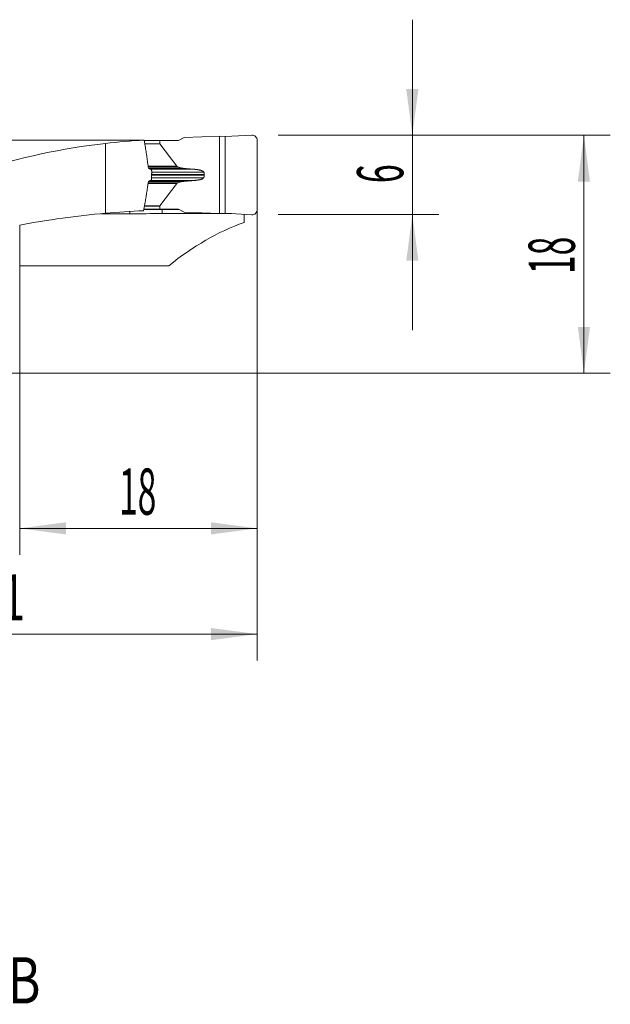
# Model space of a CAD drawing. Units: millimetres. Extents: x -19 to 67.8, y -47.8 to 26.8.
# Drawn here: x 23.1 to 67.8, y -47.8 to 26.8 of the extents above; entities that cross this region are included whole.
import ezdxf

# ---------------------------------------------------------------- set-up
doc = ezdxf.new("R2010")
doc.units = ezdxf.units.MM
for name, color, linetype in [('1', 4, 'Continuous'), ('2', 7, 'Continuous'), ('SK6', 5, 'Continuous')]:
    doc.layers.add(name, color=color, linetype=linetype)
doc.styles.add('iso_b_vert', font='simplex.shx')
doc.dimstyles.get("Standard").update_dxf_attribs({"dimtxt": 0.18, "dimasz": 0.18, "dimexe": 0.18, "dimexo": 0.0625, "dimgap": 0.09, "dimtad": 1, "dimzin": 0, "dimdsep": 52, "dimtxsty": 'Standard', "dimcen": 0.09, "dimadec": 0, "dimazin": 0, "dimtfac": 1, "dimtdec": 4, "dimtofl": 0, "dimtmove": 0, "dimatfit": 3, "dimfxl": 1, "dimtolj": 1, "dimtzin": 0, "dimarcsym": 0})

# ---------------------------------------------------------------- blocks, each defined once
blk = doc.blocks.new('_U0')
at = {"layer": '2', "lineweight": 13}
for p, q in [((41.1, 16.4125), (41.1, -21.75)), ((0, -1.5875), (0, -21.75)), ((0, -19.75), (41.1, -19.75))]:
    blk.add_line(p, q, dxfattribs=at)
at = {"layer": '2', "lineweight": 18}
for points in [[(0, -19.75), (3.499998, -19.289216), (3.500002, -20.210784)], [(41.1, -19.75), (37.600002, -20.210784), (37.599998, -19.289216)]]:
    blk.add_solid(points, dxfattribs=at)
at = {"layer": '2', "lineweight": 18, "insert": (17.318901, -18.717366), "char_height": 3.5, "attachment_point": 7, "line_spacing_factor": 1.084337, "style": 'iso_b_vert'}
blk.add_mtext('\\W0.6670;41.1', dxfattribs=at)
blk = doc.blocks.new('_U1')
at = {"layer": '2', "lineweight": 13}
for p, q in [((41.1, 16.4125), (41.1, -13.75)), ((23.1, 10.737541), (23.1, -13.75)), ((23.1, -11.75), (41.1, -11.75))]:
    blk.add_line(p, q, dxfattribs=at)
at = {"layer": '2', "lineweight": 18}
for points in [[(23.1, -11.75), (26.599998, -11.289216), (26.600002, -12.210784)], [(41.1, -11.75), (37.600002, -12.210784), (37.599998, -11.289216)]]:
    blk.add_solid(points, dxfattribs=at)
at = {"layer": '2', "lineweight": 18, "insert": (30.632467, -10.717366), "char_height": 3.5, "attachment_point": 7, "line_spacing_factor": 1.084337, "style": 'iso_b_vert'}
blk.add_mtext('\\W0.5321;18', dxfattribs=at)
blk = doc.blocks.new('_U2')
at = {"layer": '2', "lineweight": 13}
for p, q in [((42.6875, 18), (67.85, 18)), ((65.85, 18), (65.85, 0)), ((1.5875, 0), (67.85, 0))]:
    blk.add_line(p, q, dxfattribs=at)
at = {"layer": '2', "lineweight": 18}
for points in [[(65.85, 18), (66.310784, 14.500002), (65.389216, 14.499998)], [(65.85, 0), (65.389216, 3.499998), (66.310784, 3.500002)]]:
    blk.add_solid(points, dxfattribs=at)
at = {"layer": '2', "lineweight": 18, "insert": (65.160366, 7.504467), "char_height": 3.5, "attachment_point": 7, "rotation": 90, "line_spacing_factor": 1.084337, "style": 'iso_b_vert'}
blk.add_mtext('\\W0.5321;18', dxfattribs=at)
blk = doc.blocks.new('_U3')
at = {"layer": '2', "lineweight": 13}
for p, q in [((52.85, 26.75), (52.85, 3.25)), ((42.6875, 18), (54.85, 18)), ((42.6875, 12), (54.85, 12))]:
    blk.add_line(p, q, dxfattribs=at)
at = {"layer": '2', "lineweight": 18}
for points in [[(52.85, 18), (52.389216, 21.499998), (53.310784, 21.500002)], [(52.85, 12), (53.310784, 8.500002), (52.389216, 8.499998)]]:
    blk.add_solid(points, dxfattribs=at)
at = {"layer": '2', "lineweight": 18, "insert": (52.160366, 14.374767), "char_height": 3.5, "attachment_point": 7, "rotation": 90, "line_spacing_factor": 1.084337, "style": 'iso_b_vert'}
blk.add_mtext('\\W0.5404;6', dxfattribs=at)

msp = doc.modelspace()

# ---------------------------------------------------------------- linework, layer by layer
at = {"layer": '1', "lineweight": 18}
for p, q in [((35.568, 17.838), (38.243, 17.923)), ((38.243, 12.081), (38.243, 17.923)), ((38.669, 17.899), (38.243, 17.923)), ((40.677, 18.016), (38.669, 17.899)), ((38.669, 17.899), (38.669, 12.101)), ((29.6, 17.38), (29.6, 12.095)), ((32.53, 17.637), (32.608, 17.193)), ((33.711, 17.608), (32.535, 17.608)), ((33.711, 17.366), (33.711, 17.608)), ((35.14, 17.606), (33.711, 17.608)), ((35.01, 15.656), (33.718, 17.349)), ((35.568, 17.838), (35.14, 17.606)), ((41.1, 17.617), (41.1, 12.383)), ((35.407, 15.52), (35.095, 15.612)), ((37.089, 15.024), (37.089, 14.984)), ((35.01, 14.356), (33.718, 12.666)), ((35.407, 14.492), (35.095, 14.4)), ((32.608, 12.948), (32.486, 12.294)), ((31.438, 12.067), (29.274, 12.067)), ((31.438, 12.067), (31.438, 12.243)), ((35.195, 12.376), (32.501, 12.376)), ((33.711, 12.408), (32.507, 12.408)), ((33.711, 12.649), (33.711, 12.408)), ((35.14, 12.406), (33.711, 12.408)), ((33.908, 12.072), (33.907, 12.376)), ((39.16, 12.072), (33.908, 12.072)), ((35.568, 12.173), (35.14, 12.406)), ((35.568, 12.173), (38.243, 12.081)), ((38.669, 12.101), (38.243, 12.081)), ((40.677, 11.984), (38.669, 12.101)), ((40.1, 12.017), (40.1, 11.406)), ((23.1, 8.129), (34.402, 8.129))]:
    msp.add_line(p, q, dxfattribs=at)
at = {"layer": '1', "lineweight": 13}
for p, q in [((33.711, 17.366), (32.578, 17.366)), ((33.718, 17.349), (32.581, 17.349)), ((35.01, 15.656), (32.833, 15.656)), ((35.095, 15.612), (32.839, 15.612)), ((32.852, 15.52), (35.407, 15.52)), ((35.582, 15.489), (32.891, 15.489)), ((36.27, 15.432), (33.006, 15.432)), ((33.1, 15.024), (37.089, 15.024)), ((33.1, 14.984), (37.089, 14.984)), ((33.101, 15.214), (37.05, 15.214)), ((35.01, 14.356), (32.827, 14.356)), ((35.095, 14.4), (32.834, 14.4)), ((32.847, 14.492), (35.407, 14.492)), ((35.582, 14.522), (32.882, 14.522)), ((36.27, 14.577), (32.998, 14.577)), ((33.099, 14.793), (37.05, 14.793)), ((33.711, 12.649), (32.552, 12.649)), ((33.718, 12.666), (32.555, 12.666)), ((23.1, 11.194), (23.1, 8.129))]:
    msp.add_line(p, q, dxfattribs=at)
at = {"layer": '1', "lineweight": 18}
for centre, major_axis, ratio, start_param, end_param in [((40.7, 17.617), (0.4, 0), 0.999986, 0, 1.628968), ((-295.847, -17.005), (2689.909, 5.845), 0.012708, 1.448386, 1.453118), ((34.982, -17), (-41.323, 0), 0.839111, -1.440194, -1.199484), ((34.181, -17), (-35.172, 0), 0.985867, -1.523858, -1.440194), ((34.145, 17.366), (-0.433, 0.001), 0.230865, 0.000295, 0.174847), ((35.436, 15.673), (-0.433, 0.001), 0.230865, 0.174828, 0.664378), ((35.436, 14.338), (-0.433, 0.001), 0.230865, -0.663789, -0.174238), ((34.982, -32.2), (-53.062, 0), 0.839111, -1.469201, -1.344963), ((34.181, -32.2), (-45.163, 0), 0.985867, -1.533262, -1.469201), ((666.143, -33.927), (-2279.593, 8.12), 0.019974, -1.289695, -1.288567), ((34.145, 12.649), (-0.433, 0.001), 0.230865, -0.174258, 0.000295), ((40.7, 12.383), (-0.4, 0), 0.999986, 1.512625, 3.141593), ((45.296, -32.2), (0, 44.525), 0.57735, 0.203539, 0.437609)]:
    msp.add_ellipse(centre, major_axis=major_axis, ratio=ratio, start_param=start_param, end_param=end_param, dxfattribs=at)
for points, degree, knots in [([(32.608, 17.193), (32.62, 17.123), (32.632, 17.053), (32.655, 16.914), (32.665, 16.844), (32.697, 16.633), (32.718, 16.493), (32.758, 16.211), (32.777, 16.07), (32.816, 15.789), (32.835, 15.648), (32.853, 15.507)], 3, [0, 0, 0, 0, 0.125, 0.125, 0.25, 0.25, 0.5, 0.5, 0.75, 0.75, 1, 1, 1, 1]), ([(33.028, 15.422), (33.033, 15.419), (33.039, 15.416), (33.048, 15.409), (33.053, 15.405), (33.062, 15.396), (33.066, 15.391), (33.074, 15.38), (33.077, 15.374), (33.084, 15.361), (33.087, 15.355), (33.092, 15.341), (33.094, 15.334), (33.099, 15.311), (33.101, 15.296), (33.101, 15.281)], 3, [0, 0, 0, 0, 0.125, 0.125, 0.25, 0.25, 0.375, 0.375, 0.5, 0.5, 0.625, 0.625, 0.75, 0.75, 1, 1, 1, 1]), ([(35.582, 15.489), (35.576, 15.489), (35.564, 15.49), (35.546, 15.493), (35.529, 15.495), (35.512, 15.497), (35.496, 15.5), (35.481, 15.502), (35.467, 15.505), (35.453, 15.508), (35.441, 15.511), (35.429, 15.514), (35.417, 15.516), (35.41, 15.519), (35.407, 15.52)], 3, [0, 0, 0, 0, 0.105599, 0.207133, 0.304606, 0.398022, 0.487386, 0.572701, 0.653975, 0.731214, 0.804426, 0.87362, 0.938807, 1, 1, 1, 1]), ([(36.27, 15.432), (36.243, 15.434), (36.189, 15.438), (36.109, 15.444), (36.03, 15.45), (35.953, 15.456), (35.876, 15.462), (35.801, 15.468), (35.727, 15.475), (35.654, 15.482), (35.606, 15.486), (35.582, 15.489)], 3, [0, 0, 0, 0, 0.118228, 0.234676, 0.349345, 0.462235, 0.573346, 0.682678, 0.790231, 0.896005, 1, 1, 1, 1]), ([(36.27, 15.432), (36.501, 15.417), (36.681, 15.38), (36.798, 15.357), (36.882, 15.327), (37.025, 15.276), (37.05, 15.214)], 2, [0, 0, 0, 0.5, 0.5, 0.75, 0.75, 1, 1, 1]), ([(37.05, 14.793), (37.051, 14.797), (37.054, 14.804), (37.059, 14.815), (37.062, 14.827), (37.066, 14.838), (37.069, 14.849), (37.072, 14.86), (37.075, 14.871), (37.078, 14.883), (37.08, 14.894), (37.082, 14.905), (37.084, 14.916), (37.085, 14.928), (37.087, 14.939), (37.087, 14.95), (37.088, 14.961), (37.089, 14.972), (37.089, 14.98), (37.089, 14.984)], 3, [0, 0, 0, 0, 0.061588, 0.122688, 0.183326, 0.24353, 0.303327, 0.362745, 0.421815, 0.480564, 0.539024, 0.597225, 0.655197, 0.712972, 0.770581, 0.828056, 0.88543, 0.942733, 1, 1, 1, 1]), ([(32.85, 14.507), (32.831, 14.376), (32.813, 14.246), (32.775, 13.985), (32.756, 13.855), (32.716, 13.595), (32.696, 13.465), (32.664, 13.271), (32.654, 13.206), (32.631, 13.076), (32.62, 13.012), (32.608, 12.948)], 3, [0, 0, 0, 0, 0.25, 0.25, 0.5, 0.5, 0.75, 0.75, 0.875, 0.875, 1, 1, 1, 1]), ([(33.099, 14.731), (33.099, 14.723), (33.099, 14.715), (33.097, 14.7), (33.095, 14.692), (33.092, 14.677), (33.09, 14.67), (33.085, 14.657), (33.082, 14.65), (33.075, 14.637), (33.071, 14.632), (33.063, 14.621), (33.059, 14.616), (33.046, 14.602), (33.036, 14.595), (33.025, 14.59)], 3, [0, 0, 0, 0, 0.125, 0.125, 0.25, 0.25, 0.375, 0.375, 0.5, 0.5, 0.625, 0.625, 0.75, 0.75, 1, 1, 1, 1]), ([(36.27, 14.577), (36.282, 14.578), (36.304, 14.579), (36.337, 14.582), (36.369, 14.584), (36.4, 14.587), (36.43, 14.591), (36.459, 14.594), (36.488, 14.597), (36.515, 14.601), (36.541, 14.604), (36.567, 14.608), (36.592, 14.612), (36.615, 14.616), (36.638, 14.62), (36.66, 14.624), (36.694, 14.63), (36.738, 14.64), (36.79, 14.653), (36.838, 14.666), (36.873, 14.678), (36.898, 14.687), (36.914, 14.693), (36.929, 14.699), (36.943, 14.706), (36.956, 14.712), (36.969, 14.719), (36.98, 14.725), (36.991, 14.732), (37.001, 14.739), (37.01, 14.745), (37.018, 14.752), (37.026, 14.759), (37.032, 14.765), (37.038, 14.772), (37.043, 14.779), (37.047, 14.786), (37.049, 14.791), (37.05, 14.793)], 3, [0, 0, 0, 0, 0.040997, 0.080909, 0.119736, 0.157478, 0.194136, 0.229709, 0.264199, 0.297606, 0.32993, 0.361172, 0.391332, 0.420411, 0.44841, 0.47533, 0.501171, 0.572593, 0.638081, 0.697671, 0.751411, 0.77278, 0.793235, 0.812782, 0.831431, 0.849191, 0.866073, 0.882089, 0.897256, 0.911592, 0.925117, 0.937856, 0.94984, 0.961106, 0.971697, 0.981666, 0.991075, 1, 1, 1, 1])]:
    msp.add_open_spline(points, degree=degree, knots=knots, dxfattribs=at)
for points, degree in [([(32.853, 15.507), (32.912, 15.479), (32.97, 15.451), (33.028, 15.422)], 3), ([(37.05, 15.214), (37.088, 15.119), (37.089, 15.024)], 2), ([(33.025, 14.59), (32.967, 14.562), (32.908, 14.534), (32.85, 14.507)], 3), ([(35.582, 14.522), (35.477, 14.512), (35.407, 14.492)], 2), ([(36.27, 14.577), (35.92, 14.554), (35.582, 14.522)], 2)]:
    msp.add_open_spline(points, degree=degree, dxfattribs=at)
msp.add_rational_spline([(33.101, 15.281), (33.1, 15.005), (33.099, 14.731)], [0.500000875332, 0.499999124668, 0.500000875332], degree=2, dxfattribs=at)

# ---------------------------------------------------------------- texts
at = {"layer": 'SK6', "lineweight": 18, "insert": (-19.265, -47.709), "char_height": 3.5, "attachment_point": 7, "line_spacing_factor": 1.084337, "style": 'iso_b_vert'}
msp.add_mtext('\\W0.7867;C2A-SL32-LGK18A-058GB', dxfattribs=at)

# ---------------------------------------------------------------- dimensions: what is measured, and where the dimension line sits
at = {"layer": '2', "lineweight": 18}
for base, p2, picture, middle in [((52.85, 12), (41.1, 12), '_U3', (52.85, 15)), ((65.85, 0), (0, 0), '_U2', (65.85, 9))]:
    dim = msp.add_linear_dim(base=base, p1=(41.1, 18), p2=p2, angle=90, dimstyle='Standard', override={"dimtxt": 3.5, "dimasz": 3.5, "dimexe": 2, "dimexo": 1.5875, "dimgap": 1.75, "dimtad": 1, "dimtih": 0, "dimtoh": 0, "dimdec": 2, "dimlfac": 1, "dimzin": 8, "dimdsep": 46, "dimlunit": 2, "dimpost": '<>', "dimtxsty": 'iso_b_vert', "dimsah": 1, "dimse1": 0, "dimse2": 0, "dimsd1": 0, "dimsd2": 0, "dimclrd": 2, "dimclre": 2, "dimclrt": 2, "dimtol": 0, "dimtm": -0.1, "dimtfac": 1, "dimtdec": 2, "dimtofl": 1, "dimtmove": 0, "dimtzin": 8, "dimlwd": 13, "dimlwe": 13}, dxfattribs=at)
    dim.commit()
    dim.dimension.update_dxf_attribs({"geometry": picture, "text_midpoint": middle})
for base, p1, picture, middle in [((41.1, -19.75), (0, 0), '_U0', (20.55, -19.75)), ((41.1, -11.75), (23.1, 12.325), '_U1', (32.1, -11.75))]:
    dim = msp.add_linear_dim(base=base, p1=p1, p2=(41.1, 18), dimstyle='Standard', override={"dimtxt": 3.5, "dimasz": 3.5, "dimexe": 2, "dimexo": 1.5875, "dimgap": 1.75, "dimtad": 1, "dimtih": 1, "dimtoh": 0, "dimdec": 2, "dimlfac": 1, "dimzin": 8, "dimdsep": 46, "dimlunit": 2, "dimpost": '<>', "dimtxsty": 'iso_b_vert', "dimsah": 1, "dimse1": 0, "dimse2": 0, "dimsd1": 0, "dimsd2": 0, "dimclrd": 2, "dimclre": 2, "dimclrt": 2, "dimtol": 0, "dimtm": -0.1, "dimtfac": 1, "dimtdec": 2, "dimtofl": 1, "dimtmove": 0, "dimtzin": 8, "dimlwd": 13, "dimlwe": 13}, dxfattribs=at)
    dim.commit()
    dim.dimension.update_dxf_attribs({"geometry": picture, "text_midpoint": middle})

doc.saveas('drawing.dxf')
